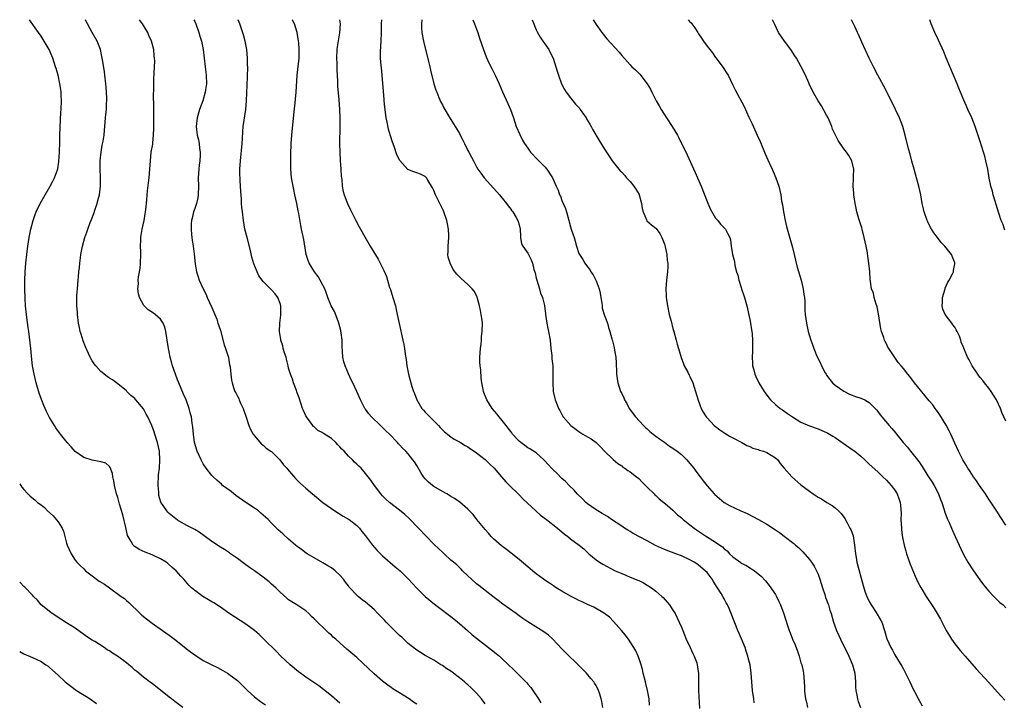
# Model space of a CAD drawing. Units: inches. Extents: x 2610000 to 2613000, y 1473000 to 1476000.
# Drawn here: x 2610000 to 2610231, y 1475840 to 1476000 of the extents above; entities that cross this region are included whole.
import ezdxf

# ---------------------------------------------------------------- set-up
doc = ezdxf.new("R2010")
doc.units = ezdxf.units.IN
doc.header["$MEASUREMENT"] = 0
doc.layers.add('LD26101473_10ft', color=93, linetype='Continuous')

msp = doc.modelspace()

# ---------------------------------------------------------------- linework, layer by layer
at = {"layer": 'LD26101473_10ft'}
for points, elevation in [([(2610075, 1475840.01), (2610073, 1475841.72), (2610071.19, 1475843.19), (2610070.05, 1475844.05), (2610067, 1475846.12), (2610065.78, 1475847), (2610065.34, 1475847.34), (2610063.36, 1475849), (2610061.12, 1475851.12), (2610060.13, 1475852.13), (2610057.22, 1475855), (2610056.06, 1475856.06), (2610055, 1475856.99), (2610053, 1475858.51), (2610049, 1475861.1), (2610047, 1475862.46), (2610045.46, 1475863.46), (2610045, 1475863.76), (2610044.22, 1475864.22), (2610042.93, 1475865), (2610041, 1475866.35), (2610040.25, 1475867), (2610039.61, 1475867.61), (2610038.41, 1475869), (2610037.73, 1475869.73), (2610036.62, 1475871), (2610035.74, 1475871.74), (2610034.7, 1475872.7), (2610034.32, 1475873), (2610033, 1475873.82), (2610031.48, 1475874.52), (2610031, 1475874.76), (2610029.39, 1475875.39), (2610028.01, 1475876.01), (2610027, 1475876.66), (2610026.78, 1475876.78), (2610026.57, 1475877), (2610026.11, 1475877.89), (2610025.41, 1475879), (2610025.28, 1475879.28), (2610024.87, 1475881.13), (2610024.12, 1475884.12), (2610023.4, 1475886.6), (2610023.25, 1475887.25), (2610023, 1475888.12), (2610022.7, 1475889), (2610022.2, 1475891), (2610022.06, 1475892.06), (2610021.85, 1475893), (2610021.75, 1475893.75), (2610021.21, 1475895.21), (2610021, 1475895.43), (2610020.16, 1475896.16), (2610019, 1475896.47), (2610018.62, 1475896.61), (2610017, 1475896.88), (2610015, 1475897.54), (2610013, 1475898.93), (2610012.03, 1475900.03), (2610011.15, 1475901), (2610009.52, 1475903), (2610009.3, 1475903.3), (2610008.47, 1475904.47), (2610008.14, 1475905), (2610007, 1475906.9), (2610006.28, 1475908.28), (2610005.67, 1475909.67), (2610005.11, 1475911.11), (2610004.57, 1475912.57), (2610003.82, 1475915), (2610003.36, 1475917), (2610003.02, 1475919), (2610002.76, 1475921.24), (2610002.59, 1475923), (2610002.28, 1475925.72), (2610002.12, 1475927), (2610001.97, 1475927.97), (2610001.68, 1475930.32), (2610001.58, 1475931), (2610001.39, 1475933), (2610001.3, 1475934.7), (2610001.24, 1475937), (2610001.22, 1475939), (2610001.3, 1475941), (2610001.47, 1475943), (2610001.69, 1475945), (2610001.93, 1475947), (2610002.21, 1475949), (2610002.61, 1475951), (2610003.14, 1475953), (2610003.62, 1475954.38), (2610003.87, 1475955), (2610004.83, 1475957), (2610005.96, 1475959), (2610007.15, 1475961), (2610007.76, 1475962.24), (2610008.19, 1475963), (2610008.84, 1475964.84), (2610008.91, 1475965.09), (2610009.17, 1475966.83), (2610009.33, 1475969), (2610009.32, 1475969.32), (2610009.39, 1475971), (2610009.43, 1475973), (2610009.67, 1475978.33), (2610009.71, 1475979), (2610009.78, 1475981), (2610009.73, 1475982.27), (2610009.72, 1475983), (2610009.64, 1475983.64), (2610009.43, 1475985), (2610008.98, 1475987), (2610008.54, 1475988.54), (2610008.42, 1475989), (2610007.75, 1475991), (2610007.54, 1475991.54), (2610006.89, 1475993), (2610005.72, 1475995), (2610005, 1475996.12), (2610004.38, 1475997), (2610002.32, 1476000)], 11610), ([(2610093, 1475839.74), (2610092.24, 1475840.24), (2610091.2, 1475841), (2610087.4, 1475843.4), (2610087, 1475843.7), (2610086.21, 1475844.21), (2610085, 1475845.16), (2610083, 1475846.88), (2610079, 1475850.67), (2610076.66, 1475852.66), (2610075, 1475854.11), (2610074.03, 1475855), (2610073.46, 1475855.46), (2610073, 1475855.92), (2610072.39, 1475856.39), (2610071.8, 1475857), (2610069.33, 1475859.33), (2610069, 1475859.74), (2610068.33, 1475860.33), (2610067.69, 1475861), (2610067, 1475861.59), (2610064.92, 1475863), (2610063.71, 1475863.71), (2610063, 1475864.23), (2610062.57, 1475864.57), (2610061, 1475865.98), (2610059.97, 1475867), (2610059, 1475867.9), (2610058.41, 1475868.41), (2610057, 1475869.54), (2610055, 1475871), (2610053.8, 1475871.8), (2610052.63, 1475872.63), (2610051, 1475873.84), (2610049.39, 1475875), (2610049.17, 1475875.17), (2610047.98, 1475875.98), (2610047, 1475876.5), (2610045, 1475877.84), (2610043.21, 1475879.21), (2610042.03, 1475880.03), (2610041, 1475880.67), (2610039, 1475881.71), (2610037, 1475882.82), (2610035.76, 1475883.76), (2610035, 1475884.42), (2610034.71, 1475884.71), (2610034.47, 1475885), (2610033.06, 1475887.06), (2610032.61, 1475888.61), (2610032.57, 1475889), (2610032.57, 1475889.43), (2610032.44, 1475891), (2610032.54, 1475893.46), (2610032.72, 1475895), (2610032.86, 1475896.86), (2610032.71, 1475899), (2610032.28, 1475901), (2610031.69, 1475903), (2610031.49, 1475903.49), (2610030.99, 1475905), (2610030, 1475907), (2610029.63, 1475907.63), (2610029, 1475908.88), (2610027.22, 1475911), (2610027.12, 1475911.12), (2610027, 1475911.33), (2610026.01, 1475912.01), (2610025.1, 1475913), (2610025, 1475913.13), (2610023, 1475914.79), (2610021.73, 1475915.73), (2610021, 1475916.06), (2610020.51, 1475916.51), (2610019, 1475917.63), (2610017.81, 1475919), (2610017.44, 1475919.44), (2610017, 1475920.12), (2610016.67, 1475920.67), (2610016.51, 1475921), (2610016.12, 1475921.88), (2610015.4, 1475923.4), (2610014.84, 1475924.84), (2610014.36, 1475926.36), (2610014.2, 1475927), (2610013.98, 1475927.98), (2610013.79, 1475929), (2610013.55, 1475931), (2610013.51, 1475931.51), (2610013.42, 1475933), (2610013.41, 1475933.41), (2610013.4, 1475935), (2610013.42, 1475935.42), (2610013.52, 1475937), (2610013.71, 1475939), (2610013.81, 1475939.81), (2610013.89, 1475941), (2610014.01, 1475942.01), (2610014.07, 1475943), (2610014.25, 1475944.25), (2610014.34, 1475945), (2610014.75, 1475947), (2610015.28, 1475949), (2610015.73, 1475950.27), (2610015.94, 1475951), (2610016.49, 1475952.49), (2610016.79, 1475953.21), (2610017.35, 1475954.65), (2610017.67, 1475955.67), (2610018.13, 1475957), (2610018.33, 1475957.67), (2610018.66, 1475959), (2610018.92, 1475961), (2610018.94, 1475963), (2610018.84, 1475965.16), (2610018.84, 1475967), (2610019.05, 1475969), (2610019.35, 1475970.65), (2610019.56, 1475971.56), (2610019.78, 1475973), (2610019.85, 1475974.15), (2610019.97, 1475975), (2610020.12, 1475977), (2610020.21, 1475977.79), (2610020.3, 1475979), (2610020.35, 1475980.35), (2610020.42, 1475981), (2610020.43, 1475981.57), (2610020.37, 1475983), (2610020.22, 1475984.22), (2610020.17, 1475985), (2610019.91, 1475987), (2610019.84, 1475987.84), (2610019.4, 1475990.6), (2610019.35, 1475991), (2610018.93, 1475993), (2610018.14, 1475995), (2610016.96, 1475997), (2610015.86, 1475999), (2610015.58, 1475999.58), (2610015.45, 1476000)], 11600), ([(2610109, 1475839.86), (2610108.2, 1475841), (2610107, 1475842.37), (2610106.4, 1475843), (2610105.66, 1475843.66), (2610105, 1475844.29), (2610104.61, 1475844.61), (2610104.17, 1475845), (2610103, 1475845.95), (2610102.4, 1475846.4), (2610101.63, 1475847), (2610101, 1475847.46), (2610100.06, 1475848.06), (2610099, 1475848.79), (2610098.64, 1475849), (2610097, 1475850.05), (2610095.29, 1475851), (2610095, 1475851.17), (2610093.9, 1475851.9), (2610093, 1475852.39), (2610092.67, 1475852.67), (2610091, 1475853.95), (2610089.47, 1475855.47), (2610089, 1475855.83), (2610088.42, 1475856.42), (2610087, 1475857.78), (2610085.8, 1475859), (2610085.44, 1475859.44), (2610083.92, 1475861), (2610083, 1475861.97), (2610081, 1475863.64), (2610080.21, 1475864.21), (2610079.31, 1475865), (2610079, 1475865.29), (2610077.2, 1475867.2), (2610077, 1475867.49), (2610076.34, 1475868.34), (2610075.87, 1475869), (2610075, 1475869.98), (2610073.9, 1475871), (2610073, 1475871.65), (2610072.14, 1475872.14), (2610071, 1475872.87), (2610069, 1475874), (2610067.34, 1475875), (2610067.13, 1475875.13), (2610065.97, 1475875.97), (2610065, 1475876.71), (2610064.64, 1475877), (2610063, 1475878.39), (2610061.62, 1475879.62), (2610060.58, 1475880.58), (2610059, 1475882.16), (2610058.21, 1475883), (2610057.58, 1475883.58), (2610056.52, 1475884.52), (2610055.95, 1475885), (2610055, 1475885.69), (2610052.97, 1475887), (2610050.63, 1475888.63), (2610050.13, 1475889), (2610049.53, 1475889.53), (2610047.52, 1475891), (2610047.25, 1475891.25), (2610046.18, 1475892.18), (2610045.28, 1475893), (2610045, 1475893.34), (2610043.7, 1475895), (2610043, 1475896.06), (2610042.66, 1475896.66), (2610042.48, 1475897), (2610041.58, 1475899), (2610041.45, 1475899.45), (2610041, 1475900.8), (2610040.94, 1475901.06), (2610040.7, 1475903), (2610040.59, 1475904.59), (2610040.42, 1475905.58), (2610040.23, 1475907), (2610039.96, 1475907.96), (2610039.72, 1475909), (2610039, 1475911), (2610038.34, 1475912.34), (2610037.27, 1475915), (2610037, 1475915.72), (2610036.47, 1475917), (2610035.77, 1475919), (2610035.6, 1475919.6), (2610035.25, 1475921), (2610035, 1475922.26), (2610034.87, 1475923), (2610034.58, 1475925), (2610034.48, 1475925.52), (2610034.26, 1475927), (2610034.02, 1475928.02), (2610033.58, 1475929), (2610033, 1475929.86), (2610031.7, 1475931), (2610031.31, 1475931.31), (2610030.12, 1475932.12), (2610029.07, 1475933.07), (2610028.04, 1475935), (2610027.82, 1475935.82), (2610027.67, 1475937), (2610027.81, 1475938.19), (2610027.77, 1475939), (2610027.83, 1475939.83), (2610028.07, 1475941), (2610028.22, 1475941.79), (2610028.31, 1475943), (2610028.38, 1475945), (2610028.34, 1475945.66), (2610028.33, 1475947), (2610028.39, 1475948.39), (2610028.38, 1475949), (2610028.45, 1475949.55), (2610028.7, 1475951), (2610029.15, 1475953), (2610029.42, 1475954.58), (2610029.5, 1475955), (2610029.57, 1475955.57), (2610029.76, 1475957.76), (2610029.84, 1475959), (2610029.97, 1475959.97), (2610030.19, 1475961.81), (2610030.36, 1475963), (2610030.51, 1475965), (2610030.6, 1475967), (2610030.83, 1475969), (2610031.15, 1475970.85), (2610031.15, 1475971.15), (2610031.34, 1475973), (2610031.41, 1475974.59), (2610031.4, 1475975), (2610031.42, 1475977), (2610031.41, 1475978.59), (2610031.43, 1475979.43), (2610031.36, 1475982.64), (2610031.41, 1475983.41), (2610031.4, 1475985), (2610031.43, 1475986.57), (2610031.48, 1475987), (2610031.5, 1475987.5), (2610031.63, 1475990.37), (2610031.6, 1475991), (2610031.52, 1475991.52), (2610031.41, 1475993), (2610030.87, 1475995), (2610030.28, 1475996.28), (2610029.98, 1475997), (2610028.8, 1475999), (2610028.07, 1476000)], 11590), ([(2610040.8, 1476000), (2610041, 1475999.59), (2610041.25, 1475999), (2610041.96, 1475997), (2610042.18, 1475996.18), (2610042.55, 1475995), (2610042.95, 1475993), (2610043.46, 1475989), (2610043.61, 1475987.61), (2610043.7, 1475987), (2610043.75, 1475985), (2610043.55, 1475983.55), (2610043.46, 1475983), (2610042.86, 1475981), (2610042.14, 1475979), (2610041.58, 1475977), (2610041.35, 1475975), (2610041.55, 1475973), (2610041.85, 1475971.85), (2610042.02, 1475971), (2610042.12, 1475969.88), (2610042.29, 1475969), (2610042.31, 1475968.31), (2610042.2, 1475967), (2610042.06, 1475965.94), (2610041.98, 1475965), (2610041.84, 1475963), (2610041.85, 1475961), (2610041.8, 1475959), (2610041.7, 1475958.3), (2610041.39, 1475957), (2610041, 1475955.79), (2610040.72, 1475955), (2610040.43, 1475953.57), (2610040.26, 1475953), (2610040.19, 1475952.19), (2610040.16, 1475951), (2610040.28, 1475949.72), (2610040.32, 1475949), (2610040.39, 1475948.39), (2610040.62, 1475947), (2610040.88, 1475945.12), (2610041.12, 1475942.88), (2610041.42, 1475941), (2610041.84, 1475939.84), (2610042.04, 1475939), (2610042.87, 1475937.13), (2610043.65, 1475935.65), (2610043.9, 1475935), (2610045, 1475932.62), (2610045.7, 1475931), (2610046.14, 1475929.86), (2610046.44, 1475929), (2610046.55, 1475928.55), (2610047, 1475927.24), (2610047.89, 1475923.89), (2610048.24, 1475923), (2610048.83, 1475921.17), (2610048.87, 1475921), (2610049, 1475920.31), (2610049.18, 1475919.18), (2610049.29, 1475918.71), (2610049.43, 1475917), (2610049.61, 1475915.61), (2610049.74, 1475915), (2610050.11, 1475913.89), (2610050.43, 1475913), (2610050.63, 1475912.63), (2610051, 1475911.86), (2610051.31, 1475911.31), (2610051.42, 1475911), (2610051.74, 1475910.26), (2610052.32, 1475909), (2610052.48, 1475908.48), (2610053.03, 1475906.97), (2610053.68, 1475905), (2610054.05, 1475904.05), (2610054.7, 1475903), (2610054.81, 1475902.81), (2610055, 1475902.57), (2610056.66, 1475900.66), (2610057, 1475900.43), (2610057.72, 1475899.72), (2610058.86, 1475899), (2610059, 1475898.89), (2610060.97, 1475897), (2610061.82, 1475895.82), (2610062.61, 1475895), (2610062.76, 1475894.76), (2610064.6, 1475892.6), (2610065.6, 1475891.6), (2610067, 1475890.36), (2610068.59, 1475889), (2610071.02, 1475887), (2610073, 1475885.55), (2610073.83, 1475885), (2610075.78, 1475883.78), (2610077, 1475883.1), (2610077.15, 1475883), (2610079, 1475881.56), (2610079.56, 1475881), (2610080.17, 1475880.17), (2610081, 1475879.16), (2610082.61, 1475877), (2610083.75, 1475875.75), (2610085, 1475874.53), (2610087.94, 1475871.94), (2610089.08, 1475871), (2610091, 1475869.13), (2610092, 1475868), (2610092.93, 1475867), (2610094.95, 1475865), (2610097.15, 1475863.15), (2610099, 1475861.79), (2610100.04, 1475861), (2610101, 1475860.32), (2610101.72, 1475859.72), (2610103, 1475858.68), (2610104.91, 1475857), (2610106.01, 1475856.01), (2610107, 1475855.2), (2610110.53, 1475852.53), (2610111.64, 1475851.64), (2610112.38, 1475851), (2610113, 1475850.42), (2610115.78, 1475847.78), (2610117.8, 1475845.8), (2610118.77, 1475844.77), (2610119, 1475844.48), (2610119.69, 1475843.69), (2610120.23, 1475843), (2610121.53, 1475841), (2610122.07, 1475840.07)], 11580), ([(2610136.55, 1475839), (2610136.38, 1475840.38), (2610136.23, 1475841), (2610135.85, 1475842.15), (2610135.6, 1475843), (2610135, 1475844.13), (2610134.67, 1475844.67), (2610134.46, 1475845), (2610133.81, 1475845.81), (2610132.79, 1475847), (2610130.79, 1475849), (2610129.88, 1475849.88), (2610129, 1475850.7), (2610127.87, 1475851.87), (2610127, 1475852.73), (2610125.93, 1475853.93), (2610124.87, 1475855), (2610123.9, 1475855.9), (2610122.74, 1475856.74), (2610119.04, 1475859.04), (2610117.84, 1475859.84), (2610117, 1475860.47), (2610116.26, 1475861), (2610113.19, 1475863.19), (2610112.04, 1475864.04), (2610110.82, 1475865), (2610107.54, 1475867.54), (2610107, 1475867.97), (2610105.79, 1475869), (2610105, 1475869.79), (2610103.74, 1475871), (2610103.39, 1475871.39), (2610102.39, 1475872.39), (2610101.62, 1475873), (2610101, 1475873.51), (2610099.39, 1475875), (2610099, 1475875.32), (2610098.15, 1475876.16), (2610097, 1475877.26), (2610093.4, 1475881), (2610091.21, 1475883.21), (2610090.18, 1475884.18), (2610089, 1475885.2), (2610086.6, 1475887), (2610085.77, 1475887.77), (2610085, 1475888.52), (2610084.56, 1475889), (2610083.08, 1475891), (2610082.23, 1475892.23), (2610081.63, 1475893), (2610081, 1475893.8), (2610079.96, 1475895), (2610079.47, 1475895.47), (2610079, 1475895.97), (2610078.45, 1475896.45), (2610077.92, 1475897), (2610077, 1475897.85), (2610075.98, 1475899), (2610075.46, 1475899.46), (2610075, 1475900.01), (2610074.48, 1475900.48), (2610074.04, 1475901), (2610073, 1475901.94), (2610071.15, 1475903.15), (2610071, 1475903.3), (2610069.87, 1475903.87), (2610069, 1475904.66), (2610068.81, 1475904.81), (2610068.64, 1475905), (2610067.15, 1475907), (2610067, 1475907.27), (2610066.48, 1475908.48), (2610066.28, 1475909), (2610065.45, 1475911.45), (2610065, 1475912.65), (2610064.92, 1475912.92), (2610064.81, 1475913.19), (2610064.14, 1475915), (2610063.88, 1475915.88), (2610063.41, 1475917), (2610063, 1475918.45), (2610062.88, 1475919), (2610062.52, 1475920.52), (2610062.38, 1475921), (2610062.01, 1475921.99), (2610061.73, 1475923), (2610061.64, 1475923.64), (2610061.14, 1475925), (2610061.13, 1475925.13), (2610060.86, 1475927), (2610060.97, 1475929), (2610061.18, 1475930.82), (2610061.15, 1475931.15), (2610061.13, 1475933), (2610061, 1475933.54), (2610060.47, 1475935), (2610059.81, 1475935.81), (2610059, 1475936.78), (2610058.87, 1475936.87), (2610057, 1475938.71), (2610056.01, 1475940.01), (2610054.87, 1475942.87), (2610054.4, 1475944.4), (2610054.06, 1475945.94), (2610053.26, 1475949), (2610052.76, 1475951), (2610052.39, 1475953), (2610052.15, 1475955), (2610052.05, 1475956.05), (2610051.97, 1475957), (2610051.93, 1475958.07), (2610051.77, 1475959.77), (2610051.66, 1475962.34), (2610051.61, 1475963), (2610051.58, 1475963.58), (2610051.57, 1475965), (2610051.69, 1475967), (2610052.14, 1475971), (2610052.22, 1475972.22), (2610052.28, 1475973.72), (2610052.38, 1475975), (2610052.95, 1475979), (2610053.12, 1475981), (2610053.35, 1475986.65), (2610053.41, 1475989), (2610053.39, 1475989.39), (2610053.37, 1475991), (2610053.18, 1475993), (2610052.81, 1475995), (2610052.45, 1475996.45), (2610051.6, 1475999), (2610051.43, 1475999.43), (2610051.19, 1476000)], 11570), ([(2610147.54, 1475839.54), (2610147.41, 1475841), (2610147.05, 1475843), (2610146.65, 1475844.65), (2610146.58, 1475845), (2610146.07, 1475847), (2610145.86, 1475847.86), (2610145.53, 1475849), (2610145, 1475850.62), (2610144.86, 1475851), (2610144.29, 1475852.29), (2610143.88, 1475853), (2610143, 1475854.4), (2610142.76, 1475854.76), (2610141.93, 1475855.93), (2610140.99, 1475856.99), (2610139.1, 1475859.1), (2610138.11, 1475860.11), (2610136.99, 1475860.99), (2610134.45, 1475862.45), (2610133, 1475863.08), (2610131.72, 1475863.72), (2610131, 1475864.05), (2610130.4, 1475864.39), (2610129, 1475865.07), (2610127, 1475866.21), (2610125.69, 1475867), (2610125, 1475867.44), (2610124.09, 1475868.09), (2610123, 1475868.79), (2610122.71, 1475869), (2610121, 1475870.28), (2610120.11, 1475871), (2610119, 1475871.92), (2610117, 1475873.65), (2610115.15, 1475875.15), (2610114.01, 1475876.01), (2610112.86, 1475876.86), (2610111, 1475878.46), (2610110.46, 1475879), (2610109.79, 1475879.79), (2610109, 1475880.64), (2610107.07, 1475883), (2610106.18, 1475884.18), (2610105, 1475885.44), (2610103.06, 1475887.06), (2610101.88, 1475887.88), (2610101, 1475888.42), (2610100.65, 1475888.65), (2610100.04, 1475889), (2610099, 1475889.55), (2610097, 1475890.73), (2610096.66, 1475891), (2610095.77, 1475891.77), (2610095, 1475892.52), (2610094.61, 1475893), (2610093.98, 1475893.98), (2610093, 1475895.62), (2610092.47, 1475896.47), (2610092.09, 1475897), (2610091, 1475898.38), (2610090.43, 1475899), (2610089.68, 1475899.68), (2610089, 1475900.47), (2610088.73, 1475900.73), (2610088.5, 1475901), (2610086.6, 1475903), (2610085.76, 1475903.76), (2610085, 1475904.54), (2610084.48, 1475905), (2610082.38, 1475907), (2610081.75, 1475907.75), (2610081, 1475908.85), (2610080.88, 1475909), (2610079.79, 1475911), (2610078.95, 1475912.95), (2610078.02, 1475915), (2610077.66, 1475915.66), (2610077, 1475917.11), (2610076.2, 1475919), (2610075.94, 1475919.94), (2610075.68, 1475921), (2610075.59, 1475922.41), (2610075.5, 1475923.5), (2610075.5, 1475925), (2610075.31, 1475926.69), (2610075.23, 1475927.23), (2610074.78, 1475929), (2610074.59, 1475929.41), (2610073.71, 1475931.71), (2610072.94, 1475933), (2610072.19, 1475935), (2610071.89, 1475935.89), (2610071.45, 1475937), (2610071, 1475937.82), (2610070.41, 1475939), (2610069.9, 1475939.9), (2610069.04, 1475941), (2610067.83, 1475943), (2610067.6, 1475943.6), (2610067.13, 1475945), (2610066.57, 1475948.57), (2610066.04, 1475951), (2610065.84, 1475951.84), (2610065.4, 1475954.6), (2610065.25, 1475955.25), (2610064.92, 1475957), (2610064.47, 1475959), (2610064.23, 1475960.23), (2610064.03, 1475961), (2610063.7, 1475963), (2610063.54, 1475965), (2610063.51, 1475967), (2610063.52, 1475969), (2610063.56, 1475970.44), (2610063.58, 1475971), (2610063.73, 1475973), (2610064.25, 1475977.75), (2610064.54, 1475980.54), (2610064.64, 1475981.36), (2610064.78, 1475983), (2610065.02, 1475986.98), (2610065.48, 1475991), (2610065.47, 1475991.47), (2610065.49, 1475993), (2610065.36, 1475994.64), (2610065.33, 1475995), (2610065.01, 1475997), (2610064.34, 1475999), (2610063.89, 1475999.89), (2610063.85, 1476000)], 11560), ([(2610074.87, 1476000), (2610075.04, 1475999), (2610074.94, 1475996.94), (2610074.36, 1475993.64), (2610074.31, 1475993), (2610074.24, 1475991), (2610074.29, 1475989.71), (2610074.29, 1475988.29), (2610074.42, 1475985.58), (2610074.41, 1475985), (2610074.44, 1475984.44), (2610074.78, 1475981.23), (2610074.92, 1475979), (2610074.97, 1475977.03), (2610074.98, 1475975), (2610074.92, 1475971), (2610074.96, 1475968.96), (2610075.07, 1475967.07), (2610075.22, 1475965), (2610075.33, 1475963.33), (2610075.36, 1475963), (2610075.43, 1475962.57), (2610075.57, 1475961), (2610075.78, 1475959.78), (2610076.02, 1475959), (2610076.65, 1475957.35), (2610076.77, 1475957), (2610077.47, 1475955.47), (2610078.75, 1475953), (2610079.54, 1475951.54), (2610079.81, 1475951), (2610080.83, 1475949.17), (2610082.09, 1475947), (2610083.94, 1475943.94), (2610084.46, 1475943), (2610085.31, 1475941.31), (2610085.88, 1475939.88), (2610086.65, 1475937.35), (2610086.83, 1475936.83), (2610087, 1475936.26), (2610087.43, 1475935), (2610088, 1475933), (2610088.15, 1475932.15), (2610088.43, 1475931), (2610088.86, 1475928.86), (2610089.73, 1475925), (2610089.94, 1475923.94), (2610090.11, 1475923), (2610090.29, 1475921.71), (2610090.49, 1475920.49), (2610090.7, 1475919), (2610091.07, 1475917), (2610091.59, 1475915), (2610091.85, 1475914.15), (2610092.24, 1475913), (2610092.48, 1475912.48), (2610093.02, 1475911), (2610094.21, 1475909), (2610094.58, 1475908.58), (2610095, 1475908.14), (2610096.03, 1475907), (2610097, 1475906.08), (2610098.07, 1475905), (2610098.52, 1475904.52), (2610099.53, 1475903.53), (2610101, 1475902.33), (2610101.78, 1475901.78), (2610103, 1475901.15), (2610103.27, 1475901), (2610104.32, 1475900.32), (2610105, 1475899.99), (2610105.56, 1475899.56), (2610106.47, 1475899), (2610107, 1475898.64), (2610109, 1475897.05), (2610110.02, 1475896.02), (2610111.11, 1475895), (2610112.86, 1475893), (2610113.83, 1475891.83), (2610114.75, 1475891), (2610116.88, 1475888.88), (2610117, 1475888.79), (2610117.85, 1475887.85), (2610121, 1475884.95), (2610122, 1475884), (2610123.4, 1475883), (2610125.96, 1475881), (2610126.49, 1475880.49), (2610127, 1475880.1), (2610127.57, 1475879.57), (2610128.38, 1475879), (2610129, 1475878.51), (2610131.06, 1475877), (2610132.11, 1475876.11), (2610133.34, 1475875), (2610135, 1475873.59), (2610135.82, 1475873), (2610136.55, 1475872.55), (2610139.49, 1475871), (2610141, 1475870.34), (2610141.98, 1475869.98), (2610143, 1475869.54), (2610144.81, 1475868.81), (2610145, 1475868.69), (2610146.15, 1475868.15), (2610147, 1475867.6), (2610147.39, 1475867.39), (2610147.96, 1475867), (2610149, 1475866.19), (2610150.41, 1475865), (2610150.71, 1475864.71), (2610151.66, 1475863.66), (2610152.18, 1475863), (2610153, 1475861.81), (2610153.5, 1475861), (2610154.02, 1475860.02), (2610154.49, 1475859), (2610155, 1475857.82), (2610155.3, 1475857), (2610156.11, 1475855), (2610157.08, 1475853), (2610157.66, 1475851.66), (2610158, 1475851), (2610158.58, 1475849.42), (2610158.71, 1475849), (2610158.97, 1475846.97), (2610158.97, 1475845), (2610159.02, 1475843), (2610159.23, 1475838.77)], 11550), ([(2610172.06, 1475840.06), (2610171.92, 1475841), (2610171.66, 1475843), (2610171.35, 1475847), (2610171.08, 1475849), (2610170.64, 1475850.64), (2610170.57, 1475851), (2610170.15, 1475852.15), (2610169.9, 1475853), (2610169.07, 1475855.07), (2610168.23, 1475857), (2610166.66, 1475861), (2610166.14, 1475862.14), (2610165.78, 1475863), (2610165.5, 1475863.5), (2610165, 1475864.47), (2610164.81, 1475864.81), (2610164.71, 1475865), (2610164.29, 1475865.71), (2610163.48, 1475867), (2610163.27, 1475867.27), (2610163, 1475867.74), (2610162.49, 1475868.49), (2610162.17, 1475869), (2610161, 1475870.57), (2610160.59, 1475871), (2610159, 1475872.34), (2610158.61, 1475872.61), (2610158.01, 1475873), (2610157, 1475873.54), (2610155, 1475874.49), (2610153.72, 1475875), (2610151, 1475876.01), (2610150.31, 1475876.31), (2610148.95, 1475876.95), (2610147, 1475877.97), (2610143.72, 1475879.72), (2610143, 1475880.18), (2610142.48, 1475880.48), (2610141.68, 1475881), (2610141, 1475881.47), (2610138.64, 1475883), (2610137.67, 1475883.67), (2610137, 1475884.06), (2610136.43, 1475884.43), (2610135.42, 1475885), (2610135, 1475885.27), (2610133, 1475886.7), (2610132.63, 1475887), (2610131.82, 1475887.82), (2610130.59, 1475889), (2610129.86, 1475889.86), (2610128.7, 1475891), (2610127.87, 1475891.87), (2610127, 1475892.63), (2610125.81, 1475893.81), (2610125, 1475894.54), (2610124.57, 1475895), (2610123.83, 1475895.83), (2610122.77, 1475897), (2610121, 1475898.57), (2610120.38, 1475899), (2610119.52, 1475899.52), (2610119, 1475899.81), (2610118.3, 1475900.3), (2610117.38, 1475901), (2610117, 1475901.32), (2610115.45, 1475903), (2610115.27, 1475903.27), (2610115, 1475903.6), (2610114.4, 1475904.4), (2610113.91, 1475905), (2610113, 1475906.21), (2610112.3, 1475907), (2610111.75, 1475907.75), (2610110.7, 1475909), (2610109.45, 1475911), (2610108.72, 1475912.72), (2610108.62, 1475913), (2610108.56, 1475913.44), (2610108.22, 1475915), (2610108.06, 1475916.06), (2610107.98, 1475918.02), (2610107.86, 1475919), (2610107.81, 1475919.81), (2610107.81, 1475921), (2610107.91, 1475923), (2610108.06, 1475924.06), (2610108.13, 1475925), (2610108.17, 1475925.83), (2610108.36, 1475927), (2610108.37, 1475929), (2610108.32, 1475929.68), (2610108.12, 1475931), (2610107.9, 1475931.9), (2610107.73, 1475933), (2610107.25, 1475934.74), (2610107.16, 1475935.16), (2610106.44, 1475936.44), (2610105.98, 1475937), (2610105, 1475938), (2610103.4, 1475939.4), (2610103, 1475939.84), (2610102.42, 1475940.42), (2610101.56, 1475941.56), (2610100.8, 1475943), (2610100.38, 1475944.38), (2610100.32, 1475945), (2610100.38, 1475945.62), (2610100.37, 1475947), (2610100.54, 1475949), (2610100.5, 1475949.5), (2610100.47, 1475951), (2610100.23, 1475952.23), (2610100.06, 1475953), (2610099.37, 1475955), (2610099.26, 1475955.26), (2610098.43, 1475957), (2610097.43, 1475959), (2610097, 1475960.01), (2610096.66, 1475960.66), (2610095.57, 1475962.43), (2610095.26, 1475963), (2610095.15, 1475963.15), (2610095, 1475963.29), (2610093.87, 1475963.87), (2610093, 1475964.17), (2610092.35, 1475964.35), (2610090.95, 1475964.95), (2610089.04, 1475967.04), (2610088.36, 1475968.36), (2610087.68, 1475970.32), (2610087.31, 1475971.31), (2610086.84, 1475972.84), (2610086.41, 1475974.41), (2610086.04, 1475976.04), (2610085.85, 1475977), (2610085.58, 1475979), (2610085.52, 1475979.52), (2610085.4, 1475981), (2610085.36, 1475981.36), (2610085.2, 1475983.2), (2610084.92, 1475987), (2610084.72, 1475988.72), (2610084.7, 1475989.3), (2610084.54, 1475991), (2610084.54, 1475992.54), (2610084.66, 1475995), (2610084.73, 1475997), (2610084.77, 1475999), (2610084.81, 1476000)], 11540), ([(2610094.18, 1476000), (2610094.12, 1475999), (2610094.13, 1475998.13), (2610094.21, 1475997), (2610094.61, 1475995), (2610095.76, 1475990.24), (2610096.04, 1475989), (2610096.19, 1475988.19), (2610096.99, 1475984.99), (2610097.49, 1475983.49), (2610097.67, 1475983), (2610098.21, 1475981.79), (2610098.68, 1475980.68), (2610099, 1475980.09), (2610099.36, 1475979.36), (2610099.57, 1475979), (2610100.47, 1475977.53), (2610100.86, 1475976.86), (2610101, 1475976.66), (2610101.61, 1475975.61), (2610101.99, 1475975), (2610102.4, 1475974.4), (2610103, 1475973.37), (2610103.18, 1475973), (2610103.82, 1475971.82), (2610104.19, 1475971), (2610105, 1475969.41), (2610105.23, 1475969), (2610105.83, 1475967.83), (2610106.31, 1475967), (2610107, 1475965.52), (2610107.34, 1475965), (2610108.05, 1475964.05), (2610108.82, 1475963), (2610111, 1475960.59), (2610111.73, 1475959.73), (2610112.41, 1475959), (2610113, 1475958.26), (2610114.05, 1475957), (2610114.41, 1475956.41), (2610115, 1475955.67), (2610115.27, 1475955.27), (2610115.49, 1475955), (2610116.3, 1475953.7), (2610116.7, 1475953), (2610116.76, 1475952.76), (2610117, 1475952), (2610117.22, 1475951), (2610117.31, 1475949.31), (2610117.34, 1475949), (2610117.56, 1475947.56), (2610117.82, 1475947), (2610119, 1475945.38), (2610119.77, 1475943.77), (2610120.09, 1475943), (2610120.45, 1475941.55), (2610120.71, 1475940.71), (2610121, 1475939.53), (2610121.11, 1475939), (2610121.74, 1475937), (2610122.01, 1475936.01), (2610122.43, 1475935), (2610122.9, 1475933.1), (2610123.17, 1475931.17), (2610123.18, 1475931), (2610123.47, 1475929), (2610123.73, 1475927.73), (2610123.9, 1475927), (2610124.25, 1475925), (2610124.44, 1475923), (2610124.64, 1475921.36), (2610124.65, 1475921), (2610124.63, 1475920.63), (2610124.84, 1475919), (2610124.89, 1475917.11), (2610124.84, 1475915), (2610124.98, 1475913), (2610125.33, 1475911.33), (2610125.42, 1475911), (2610125.88, 1475909.88), (2610126.21, 1475909), (2610126.5, 1475908.5), (2610127, 1475907.56), (2610127.33, 1475907), (2610129.11, 1475905), (2610131, 1475903.58), (2610131.91, 1475903), (2610133, 1475902.38), (2610133.87, 1475901.86), (2610135.03, 1475901), (2610136.05, 1475900.05), (2610137, 1475899.02), (2610139, 1475897.03), (2610140.13, 1475896.13), (2610141, 1475895.53), (2610141.29, 1475895.29), (2610141.76, 1475895), (2610142.47, 1475894.47), (2610143, 1475894.15), (2610144.49, 1475893), (2610145, 1475892.58), (2610145.77, 1475891.77), (2610146.59, 1475891), (2610147, 1475890.57), (2610148.61, 1475889), (2610148.8, 1475888.8), (2610149, 1475888.64), (2610149.82, 1475887.82), (2610150.89, 1475887), (2610151.71, 1475886.29), (2610153, 1475885.15), (2610154.09, 1475884.09), (2610155, 1475883.42), (2610155.44, 1475883), (2610157, 1475881.79), (2610157.95, 1475881), (2610158.55, 1475880.55), (2610159, 1475880.27), (2610160.88, 1475879), (2610163, 1475877.71), (2610164.03, 1475877), (2610164.59, 1475876.59), (2610165, 1475876.13), (2610165.68, 1475875.68), (2610166.27, 1475875), (2610167, 1475874.25), (2610168.89, 1475872.9), (2610169, 1475872.81), (2610170.22, 1475872.22), (2610171, 1475871.67), (2610171.44, 1475871.44), (2610172.08, 1475871), (2610173.7, 1475869.7), (2610174.68, 1475868.68), (2610175.56, 1475867.56), (2610177, 1475865.41), (2610177.23, 1475865), (2610177.83, 1475863.83), (2610178.2, 1475863), (2610178.95, 1475860.95), (2610179.83, 1475858.17), (2610180.25, 1475857), (2610180.48, 1475856.48), (2610181.02, 1475855), (2610181.64, 1475853.64), (2610182.19, 1475852.19), (2610182.61, 1475851), (2610183, 1475849.48), (2610183.17, 1475849), (2610183.48, 1475847.48), (2610183.6, 1475847), (2610183.74, 1475845), (2610183.81, 1475843.81), (2610183.8, 1475843), (2610183.87, 1475842.13), (2610184.06, 1475841), (2610184.27, 1475840.27), (2610184.52, 1475839)], 11530), ([(2610106.13, 1476000), (2610106.54, 1475999), (2610107, 1475997.78), (2610107.28, 1475997), (2610107.7, 1475995.7), (2610108.62, 1475993), (2610109.28, 1475991.28), (2610109.9, 1475989.9), (2610110.55, 1475988.55), (2610111.35, 1475987), (2610112.28, 1475985), (2610113.11, 1475983.1), (2610114.36, 1475980.36), (2610114.96, 1475979), (2610115.66, 1475977), (2610116.32, 1475975), (2610117.13, 1475973.13), (2610117.8, 1475971.8), (2610118.27, 1475971), (2610119, 1475969.89), (2610119.68, 1475969), (2610121.3, 1475967.3), (2610121.61, 1475967), (2610123, 1475965.53), (2610123.46, 1475965), (2610124.81, 1475963), (2610125.69, 1475961), (2610126.13, 1475960.13), (2610126.46, 1475959), (2610126.67, 1475958.67), (2610127, 1475957.69), (2610127.26, 1475957), (2610127.81, 1475955.81), (2610128.07, 1475955), (2610128.65, 1475953), (2610128.7, 1475952.7), (2610129, 1475951.51), (2610129.17, 1475951), (2610129.66, 1475949.66), (2610129.85, 1475949), (2610130.14, 1475948.14), (2610130.44, 1475947), (2610131, 1475945.27), (2610131.11, 1475945), (2610131.88, 1475943.88), (2610132.35, 1475943), (2610133, 1475942.12), (2610133.51, 1475941.51), (2610133.79, 1475941), (2610134.3, 1475940.3), (2610135, 1475938.9), (2610135.69, 1475937), (2610135.95, 1475935.95), (2610136.1, 1475935), (2610136.36, 1475933.64), (2610136.44, 1475933), (2610136.47, 1475932.47), (2610137, 1475930.79), (2610137.66, 1475929), (2610137.95, 1475927.95), (2610138.26, 1475927), (2610138.67, 1475925.33), (2610138.78, 1475925), (2610138.85, 1475924.85), (2610139.25, 1475923.25), (2610139.34, 1475922.66), (2610139.65, 1475921), (2610139.7, 1475919.7), (2610139.74, 1475919), (2610139.78, 1475918.22), (2610139.78, 1475917), (2610140.09, 1475915), (2610140.76, 1475913), (2610141, 1475912.46), (2610141.49, 1475911.49), (2610141.7, 1475911), (2610142.17, 1475910.17), (2610142.79, 1475909), (2610144.2, 1475907), (2610146.08, 1475905), (2610146.56, 1475904.56), (2610147, 1475904.21), (2610147.63, 1475903.63), (2610148.4, 1475903), (2610149, 1475902.54), (2610149.85, 1475901.85), (2610151, 1475901.08), (2610152.19, 1475900.19), (2610153, 1475899.73), (2610154.02, 1475899), (2610155, 1475898.21), (2610156.3, 1475897), (2610156.6, 1475896.6), (2610157, 1475896.14), (2610157.94, 1475895), (2610158.35, 1475894.35), (2610159.41, 1475893), (2610160.06, 1475892.06), (2610161, 1475890.87), (2610162.64, 1475889), (2610162.82, 1475888.82), (2610163.88, 1475887.88), (2610165.02, 1475887.02), (2610166.27, 1475886.27), (2610168.91, 1475885), (2610170.37, 1475884.37), (2610171.73, 1475883.73), (2610173.02, 1475883.02), (2610175, 1475881.89), (2610177, 1475880.58), (2610177.94, 1475879.94), (2610179.09, 1475879.09), (2610181.35, 1475877.35), (2610181.74, 1475877), (2610182.41, 1475876.41), (2610183.44, 1475875.44), (2610185, 1475873.66), (2610185.49, 1475873), (2610186.06, 1475872.06), (2610186.67, 1475871), (2610187, 1475870.23), (2610187.44, 1475869), (2610188.04, 1475867), (2610188.59, 1475865.41), (2610188.78, 1475864.78), (2610189, 1475864.22), (2610189.31, 1475863.31), (2610189.45, 1475863), (2610189.79, 1475861.79), (2610190.06, 1475861), (2610190.61, 1475859), (2610191.33, 1475857), (2610191.85, 1475855.85), (2610192.22, 1475855), (2610194.17, 1475851), (2610195.05, 1475849), (2610195.6, 1475847), (2610195.75, 1475845), (2610195.79, 1475843.79), (2610195.86, 1475843), (2610196.11, 1475841.89), (2610196.25, 1475841), (2610196.41, 1475840.41), (2610196.94, 1475839)], 11520), ([(2610120.03, 1476000), (2610120.42, 1475999), (2610121, 1475997.61), (2610121.3, 1475997), (2610121.92, 1475995.91), (2610122.56, 1475995), (2610123, 1475994.32), (2610123.91, 1475993), (2610124.29, 1475992.29), (2610124.92, 1475991), (2610125.93, 1475987.93), (2610126.18, 1475987), (2610126.91, 1475985), (2610127.64, 1475983.64), (2610128, 1475983), (2610129, 1475981.7), (2610129.56, 1475981), (2610130.22, 1475980.22), (2610131.18, 1475979.18), (2610131.31, 1475979), (2610132.7, 1475977), (2610132.8, 1475976.8), (2610133.52, 1475975.52), (2610133.85, 1475975), (2610134.24, 1475974.24), (2610135.74, 1475971.74), (2610137, 1475969.73), (2610138.07, 1475968.07), (2610138.79, 1475967), (2610140.32, 1475965), (2610140.65, 1475964.65), (2610141, 1475964.33), (2610141.63, 1475963.63), (2610142.11, 1475963), (2610143, 1475962.11), (2610143.86, 1475961), (2610144.33, 1475960.33), (2610145.07, 1475959.07), (2610145.1, 1475959), (2610145.67, 1475957), (2610145.77, 1475955.77), (2610146, 1475955), (2610146.83, 1475953.17), (2610146.88, 1475953), (2610146.93, 1475952.93), (2610148.01, 1475952.01), (2610149, 1475951.22), (2610149.11, 1475951.11), (2610149.95, 1475949.95), (2610150.42, 1475949), (2610151, 1475947.46), (2610151.2, 1475946.8), (2610151.59, 1475945), (2610151.67, 1475943.67), (2610151.81, 1475943), (2610151.78, 1475942.22), (2610151.7, 1475941), (2610151.48, 1475939), (2610151.35, 1475937), (2610151.45, 1475935.45), (2610151.46, 1475935), (2610151.52, 1475934.48), (2610151.74, 1475933), (2610152.15, 1475931), (2610152.56, 1475929.44), (2610153, 1475927.68), (2610153.2, 1475927), (2610153.73, 1475925), (2610154.02, 1475924.02), (2610154.28, 1475923), (2610154.92, 1475920.92), (2610155.46, 1475919.46), (2610155.67, 1475919), (2610156.47, 1475917.53), (2610156.82, 1475916.82), (2610157, 1475916.51), (2610157.69, 1475915), (2610157.99, 1475914.01), (2610158.32, 1475913), (2610158.9, 1475910.9), (2610159.61, 1475909), (2610160.1, 1475908.1), (2610160.81, 1475907), (2610161, 1475906.77), (2610162.7, 1475905), (2610163, 1475904.74), (2610164, 1475904), (2610165.18, 1475903.18), (2610166.42, 1475902.42), (2610167, 1475902.11), (2610169.15, 1475901), (2610170.32, 1475900.32), (2610171, 1475900.09), (2610171.72, 1475899.72), (2610173, 1475899.38), (2610173.27, 1475899.27), (2610174.25, 1475899), (2610175, 1475898.66), (2610177, 1475897.46), (2610177.57, 1475897), (2610178.14, 1475896.14), (2610179.05, 1475895.05), (2610180.89, 1475893), (2610183, 1475891.1), (2610185, 1475889.6), (2610185.85, 1475889), (2610186.57, 1475888.57), (2610187, 1475888.26), (2610187.82, 1475887.82), (2610189.03, 1475887), (2610190.28, 1475886.28), (2610191, 1475885.7), (2610191.75, 1475885), (2610192.38, 1475884.38), (2610193.24, 1475883.24), (2610193.78, 1475882.22), (2610194.47, 1475881), (2610194.65, 1475880.65), (2610195.19, 1475879.19), (2610195.55, 1475877), (2610195.74, 1475875), (2610195.93, 1475874.07), (2610196.11, 1475873), (2610197.57, 1475867.57), (2610197.69, 1475867), (2610198.04, 1475865.96), (2610198.39, 1475865), (2610199, 1475863.78), (2610199.43, 1475863), (2610200.74, 1475861), (2610200.83, 1475860.83), (2610201.91, 1475859), (2610202.59, 1475857), (2610203.1, 1475855.1), (2610204.04, 1475853), (2610204.4, 1475852.4), (2610205, 1475851.3), (2610206.64, 1475848.64), (2610207, 1475847.97), (2610207.35, 1475847.35), (2610208.52, 1475845), (2610209.31, 1475843.31), (2610209.97, 1475842.03), (2610210.48, 1475841), (2610210.66, 1475840.66), (2610211.41, 1475839.41)], 11510), ([(2610134.36, 1476000), (2610135, 1475998.88), (2610136.35, 1475997), (2610137, 1475996.19), (2610137.56, 1475995.56), (2610140.38, 1475992.38), (2610141, 1475991.65), (2610143, 1475989.41), (2610143.4, 1475989), (2610144.25, 1475988.25), (2610145, 1475987.46), (2610145.25, 1475987.25), (2610146.99, 1475985), (2610147.75, 1475983.75), (2610148.09, 1475983), (2610149.08, 1475981), (2610149.8, 1475979.8), (2610150.24, 1475979), (2610151.51, 1475977), (2610152.83, 1475975), (2610154.04, 1475973), (2610154.38, 1475972.38), (2610156.34, 1475968.34), (2610158.25, 1475964.25), (2610158.79, 1475963), (2610159.61, 1475961), (2610161, 1475957.42), (2610161.71, 1475955.71), (2610163, 1475953.53), (2610163.49, 1475953), (2610164.13, 1475952.13), (2610165, 1475951.31), (2610165.14, 1475951.14), (2610165.33, 1475951), (2610165.88, 1475949.88), (2610166.35, 1475949), (2610166.49, 1475948.49), (2610166.62, 1475947), (2610166.97, 1475945.03), (2610167.41, 1475943.41), (2610167.52, 1475942.48), (2610167.91, 1475941), (2610168.18, 1475940.18), (2610168.42, 1475939), (2610169, 1475937.35), (2610169.1, 1475937), (2610169.74, 1475935), (2610170.28, 1475933), (2610171, 1475929.8), (2610171.16, 1475929), (2610171.39, 1475927.39), (2610171.47, 1475927), (2610171.53, 1475926.47), (2610171.63, 1475925), (2610171.61, 1475923.61), (2610171.62, 1475922.38), (2610171.56, 1475921), (2610171.62, 1475919.62), (2610171.67, 1475919), (2610171.94, 1475918.06), (2610172.19, 1475917), (2610172.44, 1475916.44), (2610173.15, 1475915), (2610174.35, 1475913), (2610174.62, 1475912.62), (2610175.46, 1475911.46), (2610175.86, 1475911), (2610177, 1475909.96), (2610178.15, 1475909), (2610178.64, 1475908.64), (2610179, 1475908.45), (2610179.84, 1475907.84), (2610181.05, 1475907), (2610183, 1475905.8), (2610185, 1475904.9), (2610187, 1475904.21), (2610187.87, 1475903.87), (2610189, 1475903.38), (2610189.25, 1475903.25), (2610190.49, 1475902.49), (2610191, 1475902.22), (2610195, 1475899.4), (2610195.25, 1475899.25), (2610195.58, 1475899), (2610197, 1475897.8), (2610197.98, 1475897), (2610199, 1475895.98), (2610201, 1475894.14), (2610202.21, 1475893), (2610203, 1475892.21), (2610203.58, 1475891.58), (2610204.16, 1475891), (2610205, 1475889.84), (2610205.54, 1475889), (2610205.95, 1475887.95), (2610206.23, 1475887), (2610206.34, 1475886.34), (2610206.43, 1475884.43), (2610206.41, 1475883), (2610206.51, 1475881), (2610206.55, 1475880.55), (2610206.79, 1475878.79), (2610207.18, 1475877), (2610207.56, 1475875.56), (2610207.74, 1475875), (2610208.14, 1475873.86), (2610208.54, 1475872.54), (2610209.72, 1475869.72), (2610210.09, 1475869), (2610210.37, 1475868.37), (2610211.07, 1475867.07), (2610212.34, 1475865), (2610214.19, 1475862.19), (2610214.9, 1475861), (2610215.65, 1475859.65), (2610216.99, 1475857), (2610217.75, 1475855.75), (2610218.24, 1475855), (2610219, 1475853.93), (2610220.32, 1475852.32), (2610221.46, 1475851), (2610224.07, 1475848.07), (2610227, 1475844.85), (2610229, 1475842.6), (2610230.72, 1475840.72)], 11500), ([(2610156.6, 1476000), (2610157, 1475999.53), (2610157.26, 1475999.26), (2610157.41, 1475999), (2610158.13, 1475998.13), (2610158.81, 1475997), (2610159, 1475996.71), (2610159.71, 1475995.71), (2610160.16, 1475995), (2610161, 1475993.83), (2610161.64, 1475993), (2610162.27, 1475992.27), (2610163, 1475991.18), (2610163.09, 1475991.09), (2610163.54, 1475990.46), (2610164.8, 1475988.8), (2610165, 1475988.41), (2610165.59, 1475987.59), (2610165.91, 1475987), (2610167, 1475984.7), (2610167.6, 1475983.6), (2610169.67, 1475979.67), (2610170.82, 1475977.18), (2610171.6, 1475975.6), (2610172.77, 1475973), (2610173.45, 1475971.45), (2610174.61, 1475968.61), (2610175.23, 1475967.23), (2610175.63, 1475966.37), (2610176.24, 1475965), (2610176.46, 1475964.46), (2610177.14, 1475963), (2610177.81, 1475961), (2610178.05, 1475960.05), (2610178.25, 1475959), (2610178.45, 1475957.55), (2610178.65, 1475956.65), (2610178.9, 1475955), (2610179.29, 1475953), (2610179.6, 1475951.6), (2610181, 1475946.7), (2610182.1, 1475942.1), (2610183.01, 1475939), (2610183.51, 1475937), (2610183.67, 1475935.67), (2610183.8, 1475935), (2610183.88, 1475934.12), (2610183.89, 1475933), (2610183.93, 1475931.93), (2610184.01, 1475931), (2610184.29, 1475929), (2610184.72, 1475927), (2610185.3, 1475925), (2610185.76, 1475923.76), (2610186.03, 1475923), (2610186.75, 1475921.25), (2610187.57, 1475919.57), (2610187.79, 1475919), (2610188.67, 1475917.33), (2610188.86, 1475917), (2610189, 1475916.78), (2610189.77, 1475915.77), (2610190.4, 1475915), (2610191, 1475914.43), (2610193, 1475913.02), (2610194.38, 1475912.38), (2610195, 1475912.14), (2610195.8, 1475911.8), (2610197, 1475911.43), (2610197.92, 1475911), (2610198.61, 1475910.61), (2610199, 1475910.36), (2610200.4, 1475909), (2610200.66, 1475908.66), (2610201, 1475908.27), (2610201.53, 1475907.53), (2610201.96, 1475907), (2610203.65, 1475905), (2610204.3, 1475904.3), (2610205.2, 1475903.2), (2610205.35, 1475903), (2610206.11, 1475902.11), (2610206.96, 1475901), (2610207.91, 1475899.91), (2610208.65, 1475899), (2610209, 1475898.59), (2610210.59, 1475896.59), (2610211.4, 1475895.4), (2610211.63, 1475895), (2610212.75, 1475893.25), (2610213.75, 1475891.75), (2610214.2, 1475891), (2610215.2, 1475889), (2610215.69, 1475887.69), (2610215.97, 1475887), (2610216.48, 1475885.52), (2610216.71, 1475884.71), (2610217.27, 1475883.27), (2610217.73, 1475882.27), (2610218.25, 1475881), (2610218.46, 1475880.46), (2610219.15, 1475879), (2610220.03, 1475877), (2610220.97, 1475875), (2610222.11, 1475873), (2610223.41, 1475871), (2610224.88, 1475868.88), (2610225.73, 1475867.73), (2610227, 1475866.19), (2610228.15, 1475865), (2610228.55, 1475864.55), (2610229, 1475864.13), (2610229.6, 1475863.6), (2610230.32, 1475863), (2610231, 1475862.35)], 11490), ([(2610231, 1475881.68), (2610229.69, 1475883.69), (2610229, 1475884.72), (2610227.33, 1475887.33), (2610227, 1475887.77), (2610226.19, 1475889), (2610224.78, 1475891), (2610224.08, 1475892.08), (2610223.38, 1475893), (2610223, 1475893.58), (2610222.47, 1475894.47), (2610222.1, 1475895), (2610221.72, 1475895.72), (2610220.92, 1475897), (2610219.86, 1475899), (2610219, 1475900.87), (2610218.09, 1475903), (2610217.74, 1475903.74), (2610217, 1475905.12), (2610215.54, 1475907.54), (2610215, 1475908.26), (2610214.7, 1475908.7), (2610214.46, 1475909), (2610213.85, 1475909.85), (2610213, 1475910.82), (2610212.04, 1475912.04), (2610211, 1475913.25), (2610209.61, 1475915), (2610208.47, 1475916.47), (2610208.04, 1475917), (2610207, 1475918.38), (2610206.49, 1475919), (2610205.78, 1475919.78), (2610203.58, 1475923), (2610203.36, 1475923.36), (2610203, 1475924.11), (2610202.68, 1475924.68), (2610202.56, 1475925), (2610202.38, 1475925.62), (2610201.87, 1475927), (2610201.67, 1475927.67), (2610201.15, 1475931.15), (2610200.81, 1475932.81), (2610200.77, 1475933), (2610200.61, 1475933.39), (2610200.17, 1475935), (2610199.99, 1475935.99), (2610199.55, 1475937), (2610199.28, 1475938.72), (2610199.23, 1475939.23), (2610199.13, 1475941), (2610198.93, 1475943), (2610198.66, 1475944.66), (2610198.55, 1475945.45), (2610198.24, 1475947), (2610198, 1475948), (2610197.83, 1475949), (2610197.33, 1475951), (2610197.26, 1475951.26), (2610196.58, 1475953.42), (2610196.11, 1475955), (2610195.92, 1475955.92), (2610195.68, 1475957), (2610195.46, 1475958.54), (2610195.41, 1475959), (2610195.4, 1475959.4), (2610195.26, 1475961), (2610195.28, 1475962.72), (2610195.31, 1475963.31), (2610195.35, 1475965), (2610194.93, 1475967), (2610194.2, 1475968.2), (2610193.67, 1475969), (2610193, 1475969.78), (2610191.73, 1475971.73), (2610191.06, 1475973), (2610190.41, 1475974.41), (2610190.2, 1475975), (2610189.35, 1475977), (2610189, 1475977.67), (2610187.8, 1475979.8), (2610187, 1475981), (2610185.84, 1475983), (2610185.6, 1475983.6), (2610185, 1475984.78), (2610184.81, 1475985.19), (2610184.05, 1475987), (2610183.08, 1475989), (2610181.96, 1475991), (2610181.58, 1475991.58), (2610180.62, 1475993), (2610179.1, 1475995), (2610177.77, 1475997), (2610176.76, 1475999), (2610176.36, 1476000)], 11480), ([(2610231, 1475906.04), (2610230.06, 1475908.06), (2610229.7, 1475909), (2610228.76, 1475911), (2610228.12, 1475912.12), (2610227.54, 1475913), (2610227, 1475913.72), (2610225.97, 1475915), (2610225.57, 1475915.57), (2610225, 1475916.22), (2610224.67, 1475916.67), (2610224.41, 1475917), (2610223.1, 1475919), (2610222.41, 1475920.41), (2610222, 1475921), (2610221.29, 1475922.71), (2610221.11, 1475923.11), (2610221, 1475923.49), (2610220.53, 1475924.53), (2610220.43, 1475925), (2610220.11, 1475925.89), (2610219.6, 1475927), (2610219.37, 1475927.37), (2610219, 1475928.05), (2610218.56, 1475928.56), (2610218.3, 1475929), (2610216.78, 1475931), (2610216.22, 1475932.22), (2610216.04, 1475933), (2610216.16, 1475933.84), (2610216.18, 1475935), (2610216.77, 1475937), (2610216.81, 1475937.19), (2610217.41, 1475938.59), (2610217.68, 1475939), (2610218.5, 1475940.5), (2610218.72, 1475941), (2610218.74, 1475941.26), (2610219, 1475942.88), (2610219.01, 1475943), (2610219, 1475943.05), (2610218.22, 1475945), (2610216.71, 1475947), (2610215.87, 1475947.87), (2610214.99, 1475948.99), (2610214.13, 1475950.13), (2610213.37, 1475951.37), (2610212.68, 1475952.68), (2610212.52, 1475953), (2610211.83, 1475955), (2610211.69, 1475955.69), (2610211.4, 1475957), (2610211.06, 1475959), (2610210.62, 1475961), (2610210.06, 1475963), (2610209.85, 1475963.85), (2610209.51, 1475965), (2610209, 1475966.85), (2610208.56, 1475968.56), (2610208.21, 1475969.79), (2610207.43, 1475973), (2610206.85, 1475975), (2610206.08, 1475977), (2610205.14, 1475979), (2610204.44, 1475980.44), (2610202.43, 1475984.43), (2610201, 1475987.04), (2610199.96, 1475989), (2610199, 1475990.97), (2610197.29, 1475994.71), (2610196.51, 1475996.51), (2610196.25, 1475997), (2610195.58, 1475998.42), (2610194.85, 1476000)], 11470), ([(2610230.72, 1475950.72), (2610230.24, 1475952.24), (2610229.92, 1475953), (2610229.32, 1475954.68), (2610229, 1475955.74), (2610228.73, 1475956.73), (2610228.45, 1475957.55), (2610228.05, 1475959), (2610227.86, 1475959.86), (2610227.5, 1475961), (2610227.1, 1475962.9), (2610226.73, 1475965), (2610226.3, 1475967), (2610226.04, 1475968.04), (2610225.77, 1475969), (2610225, 1475971.47), (2610223.81, 1475975), (2610223.01, 1475977), (2610222.1, 1475979), (2610221.75, 1475979.75), (2610221.14, 1475981.14), (2610220.38, 1475983), (2610219.96, 1475983.96), (2610219.55, 1475985), (2610218.69, 1475987), (2610217.04, 1475991.04), (2610216.45, 1475992.45), (2610215.21, 1475995.21), (2610214.37, 1475997), (2610213.51, 1475999), (2610213.19, 1476000)], 11460), ([(2610000, 1475891.39), (2610000.52, 1475890.61), (2610001, 1475890), (2610001.92, 1475889), (2610002.47, 1475888.47), (2610003.57, 1475887.57), (2610004.18, 1475887), (2610005, 1475886.42), (2610005.8, 1475885.8), (2610006.52, 1475885), (2610007.85, 1475883.85), (2610009, 1475882.43), (2610009.96, 1475881), (2610010.29, 1475880.29), (2610011, 1475877.48), (2610011.15, 1475877), (2610012.06, 1475875), (2610013, 1475873.47), (2610013.41, 1475873), (2610014.2, 1475872.2), (2610015, 1475871.45), (2610015.45, 1475871), (2610017, 1475869.78), (2610018.59, 1475868.59), (2610019.83, 1475867.83), (2610021.03, 1475867), (2610023.8, 1475865), (2610024.51, 1475864.51), (2610025, 1475864.05), (2610025.57, 1475863.57), (2610028.24, 1475861), (2610028.64, 1475860.64), (2610029.73, 1475859.73), (2610031, 1475858.77), (2610033.48, 1475857), (2610035, 1475855.96), (2610036.29, 1475855), (2610037, 1475854.46), (2610039, 1475852.83), (2610040.03, 1475852.03), (2610041, 1475851.29), (2610043, 1475850.02), (2610045, 1475848.97), (2610046.32, 1475848.32), (2610047.62, 1475847.62), (2610048.68, 1475847), (2610049, 1475846.8), (2610051, 1475845.29), (2610052.16, 1475844.16), (2610053, 1475843.38), (2610053.38, 1475843), (2610055, 1475841.49), (2610056.39, 1475840.39), (2610057.58, 1475839.58)], 11620), ([(2610038.19, 1475839), (2610036.37, 1475840.37), (2610035.58, 1475841), (2610035, 1475841.43), (2610033, 1475843.02), (2610031.88, 1475843.88), (2610031, 1475844.59), (2610030.42, 1475845), (2610029.61, 1475845.61), (2610029, 1475846.12), (2610027.4, 1475847.4), (2610027, 1475847.77), (2610026.32, 1475848.32), (2610025.59, 1475849), (2610025, 1475849.45), (2610022.89, 1475851), (2610021.72, 1475851.72), (2610021, 1475852.23), (2610020.51, 1475852.51), (2610019.82, 1475853), (2610017.6, 1475854.41), (2610017, 1475854.77), (2610015.64, 1475855.64), (2610015, 1475856.12), (2610013, 1475857.53), (2610011, 1475858.83), (2610009.64, 1475859.64), (2610009, 1475860.1), (2610008.46, 1475860.46), (2610007.58, 1475861), (2610007, 1475861.44), (2610006.15, 1475862.15), (2610005.03, 1475863.03), (2610004.14, 1475864.14), (2610003.26, 1475865), (2610003, 1475865.29), (2610001.19, 1475867.19), (2610001, 1475867.35), (2610000.1, 1475868.27), (2610000, 1475868.35)], 11630), ([(2610000, 1475852.07), (2610001, 1475851.59), (2610003, 1475850.72), (2610005, 1475849.77), (2610006.15, 1475849), (2610006.65, 1475848.65), (2610007, 1475848.38), (2610007.7, 1475847.7), (2610009, 1475846.54), (2610010.69, 1475845), (2610011.97, 1475843.97), (2610013.33, 1475843), (2610016.47, 1475841), (2610017.96, 1475839.96)], 11640)]:
    msp.add_lwpolyline(points, dxfattribs=dict(at, elevation=elevation))

doc.saveas('drawing.dxf')
